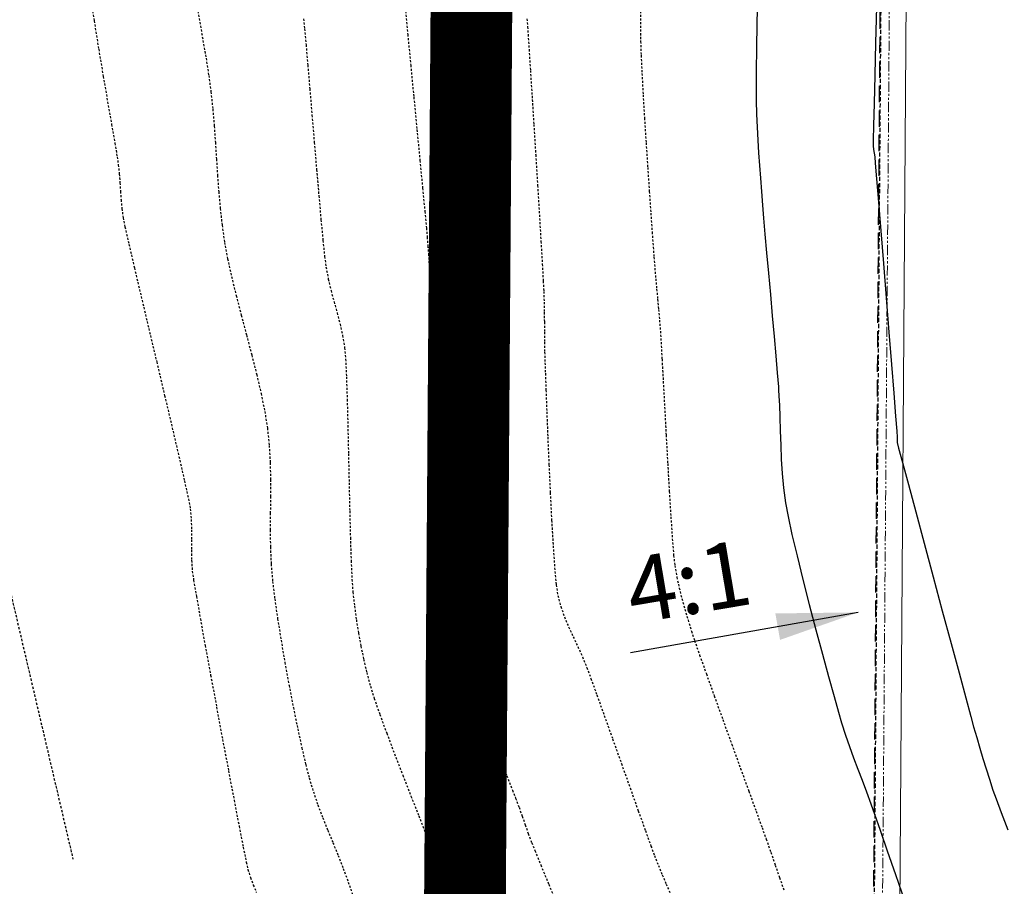
# Model space of a CAD drawing. Units: feet. Extents: x 16728 to 24887, y 4074 to 17615.
# Drawn here: x 19310 to 19370, y 12009 to 12062 of the extents above; entities that cross this region are included whole.
import ezdxf

# ---------------------------------------------------------------- set-up
doc = ezdxf.new("R2010")
doc.units = ezdxf.units.FT
doc.header["$MEASUREMENT"] = 0
for name, pattern in [('DASHED2', [0.375, 0.25, -0.125]), ('DASHEDX2', [1.5, 1, -0.5]), ('HIDDEN', [0.375, 0.25, -0.125]), ('HIDDEN2', [0.1875, 0.125, -0.0625]), ('PHANTOM2', [1.25, 0.625, -0.125, 0.125, -0.125, 0.125, -0.125])]:
    doc.linetypes.add(name, pattern=pattern)
for name, color, linetype, lineweight in [('42 acre bndy', 1, 'PHANTOM2', 0), ('LRA-HIDDEN', 252, 'CONTINUOUS', 0), ('LRA-ROW MA', 5, 'PHANTOM2', 0), ('PR-42 ACRE PARCEL', 1, 'DASHED2', 0), ('PR-GRADES MA', 3, 'CONTINUOUS', 0), ('PVMT HATCH', 252, 'CONTINUOUS', 0)]:
    doc.layers.add(name, color=color, linetype=linetype, lineweight=lineweight)
for name, color, linetype in [('cut-fill lines', 6, 'HIDDEN'), ('E-HATCH-MISC', 1, 'CONTINUOUS'), ('E-SURF-CONT-MJR', 6, 'CONTINUOUS'), ('E-SURF-CONT-MNR', 3, 'CONTINUOUS'), ('PRELIM BNDY 70 ACRES', 8, 'DASHEDX2'), ('PROPERTY-ADJOINER LINES', 252, 'HIDDEN'), ('ut-sd esmt', 4, 'DASHED2')]:
    doc.layers.add(name, color=color, linetype=linetype)
doc.styles.add('L120', font='simplex', dxfattribs={"height": 6})
doc.styles.add('L80', font='simplex', dxfattribs={"height": 4})
doc.styles.get("Standard").update_dxf_attribs({"font": 'simplex.shx', "height": 50})
doc.dimstyles.new('Copy of STANDARD', dxfattribs={"dimtxt": 19.5, "dimasz": 0.18, "dimexe": 0.18, "dimexo": 0.0625, "dimgap": 5, "dimtad": 0, "dimdec": 0, "dimzin": 12, "dimdsep": 46, "dimtxsty": 'Standard', "dimcen": 0, "dimse1": 1, "dimse2": 1, "dimsd1": 1, "dimsd2": 1, "dimaunit": 1, "dimadec": 0, "dimazin": 3, "dimtfac": 1, "dimtdec": 0, "dimtofl": 0, "dimtmove": 2, "dimatfit": 3, "dimfxl": 1, "dimtolj": 1, "dimarcsym": 0})

msp = doc.modelspace()

# ---------------------------------------------------------------- hatches: boundary and pattern name
at = {"layer": 'E-HATCH-MISC'}
h = msp.add_hatch(dxfattribs=at)
h.set_pattern_fill('DOTS', color=252)
h.set_pattern_definition([(0, (0, 0), (0.9375, 1.875), [0, -1.875])])
edge = h.paths.add_edge_path()
edge.add_line((19508.389, 11951.051), (19506.998, 11954.716))
edge.add_arc((19594.377, 11986.589), 93.01, 183.52218, 200.04046, ccw=False)
edge.add_arc((19594.377, 11986.589), 93.01, 167.29118, 183.52218, ccw=False)
edge.add_line((19503.645, 12007.051), (19508.673, 12027.09))
edge.add_line((19508.673, 12027.09), (19515.846, 12050.053))
edge.add_line((19515.846, 12050.053), (19523.475, 12074.082))
edge.add_line((19523.475, 12074.082), (19531.698, 12100.388))
edge.add_line((19531.698, 12100.388), (19538.611, 12125.079))
edge.add_line((19538.611, 12125.079), (19543.319, 12146.182))
edge.add_line((19543.319, 12146.182), (19547.128, 12171.074))
edge.add_line((19547.128, 12171.074), (19550.252, 12196.385))
edge.add_arc((19520.455, 12198.661), 29.883, 355.63186, 386.7016)
edge.add_arc((19520.455, 12198.661), 29.883, 26.7016, 58.04108)
edge.add_line((19536.273, 12224.015), (19515.358, 12224.59))
edge.add_line((19515.358, 12224.59), (19488.872, 12225.722))
edge.add_line((19488.872, 12225.722), (19466.972, 12226.262))
edge.add_line((19466.972, 12226.262), (19439.858, 12225.702))
edge.add_line((19439.858, 12225.702), (19410.653, 12225.395))
edge.add_line((19410.653, 12225.395), (19382.886, 12225.273))
edge.add_line((19382.886, 12225.273), (19356.441, 12224.865))
edge.add_line((19356.441, 12224.865), (19331.951, 12223.252))
edge.add_line((19331.951, 12223.252), (19313.108, 12221.301))
edge.add_line((19311.088, 12255.872), (19313.108, 12221.301))
edge.add_line((19333.646, 12252.684), (19311.088, 12255.872))
edge.add_line((19355.292, 12249.952), (19333.646, 12252.684))
edge.add_line((19379.901, 12249.269), (19355.292, 12249.952))
edge.add_line((19407.016, 12248.814), (19379.901, 12249.269))
edge.add_line((19437.321, 12248.586), (19407.016, 12248.814))
edge.add_line((19464.664, 12248.586), (19437.321, 12248.586))
edge.add_line((19489.812, 12247.995), (19464.664, 12248.586))
edge.add_line((19517.494, 12247.017), (19489.812, 12247.995))
edge.add_line((19585.629, 12244.674), (19517.494, 12247.017))
edge.add_line((19582.275, 12221.327), (19585.629, 12244.674))
edge.add_line((19582.275, 12221.327), (19575.463, 12218.57))
edge.add_arc((19581.408, 12200.957), 18.589, 108.65162, 142.61877)
edge.add_arc((19581.408, 12200.957), 18.589, 142.61877, 174.52192)
edge.add_line((19562.904, 12202.732), (19560.699, 12185.224))
edge.add_line((19560.699, 12185.224), (19558.292, 12166.502))
edge.add_line((19558.292, 12166.502), (19556.227, 12153.6))
edge.add_line((19556.227, 12153.6), (19553.09, 12137.516))
edge.add_line((19553.09, 12137.516), (19550.933, 12127.536))
edge.add_line((19550.933, 12127.536), (19540.745, 12127.547))
edge.add_line((19540.745, 12127.547), (19536.728, 12111.807))
edge.add_line((19536.728, 12111.807), (19545.858, 12110.677))
edge.add_line((19545.858, 12110.677), (19541.624, 12093.592))
edge.add_line((19541.624, 12093.592), (19535.956, 12076.195))
edge.add_line((19535.956, 12076.195), (19530.853, 12059.617))
edge.add_line((19530.853, 12059.617), (19525.736, 12043.661))
edge.add_line((19525.736, 12043.661), (19520.475, 12027.732))
edge.add_arc((19631.735, 11985.682), 118.941, 159.29604, 173.94644)
edge.add_arc((19631.735, 11985.682), 118.941, 173.94644, 187.532)
edge.add_line((19513.82, 11970.091), (19517.21, 11959.018))
at = {"layer": 'PVMT HATCH'}
h = msp.add_hatch(dxfattribs=at)
h.set_pattern_fill('DOTS', color=251, scale=10)
edge = h.paths.add_edge_path(flags=16)
edge.add_arc((19362.76, 11741.279), 497, 90.22033, 116.15824)
edge.add_arc((19010.079, 12459.343), 303, 284.00032, 296.15824, ccw=False)
edge.add_arc((19082.657, 12168.254), 3, 104.00032, 284.00032, ccw=False)
edge.add_arc((19010.079, 12459.343), 297, 284.00032, 296.15824)
edge.add_arc((19362.76, 11741.279), 503, 90.22033, 116.15824, ccw=False)
edge.add_arc((19360.838, 12241.275), 3, -89.77967, 90.22033, ccw=False)
edge = h.paths.add_edge_path(flags=16)
edge.add_arc((18849.57, 12179.84), 62, 0, 360)
edge = h.paths.add_edge_path(flags=0)
edge.add_arc((18738.477, 12188.997), 3, 156.61686, 243.55379)
edge.add_arc((18680.135, 12071.706), 128, 53.1825, 63.55379, ccw=False)
edge.add_arc((18758.639, 12176.578), 3, 233.1825, 359.13843)
edge.add_arc((18850.629, 12175.195), 89, 152.23751, 179.13843, ccw=False)
edge.add_arc((18767.45, 12218.981), 5, 332.23751, 458.41363)
edge.add_line((18766.718, 12223.927), (18741.047, 12220.13))
edge.add_arc((18741.486, 12217.162), 3, 98.41363, 191.56314)
edge.add_line((18738.546, 12216.561), (18740.608, 12206.483))
edge.add_arc((18729.832, 12204.278), 11, -23.38314, 11.56314, ccw=False)
edge.add_line((18739.928, 12199.913), (18735.717, 12190.174))
edge.add_line((18735.717, 12190.174), (18735.723, 12190.188))
edge = h.paths.add_edge_path(flags=16)
edge.add_arc((18727.728, 12214.558), 3, 11.56314, 100.45494)
edge.add_arc((18636.997, 12706.257), 497, 249.14304, 280.45494, ccw=False)
edge.add_arc((18280.961, 11771.785), 503, 69.14304, 88.20459)
edge.add_arc((18296.626, 12271.539), 3, 88.20459, 268.20459)
edge.add_arc((18280.961, 11771.785), 497, 65.19029, 88.20459, ccw=False)
edge.add_arc((18616.646, 12497.95), 303, 245.19029, 278.47866)
edge.add_arc((18680.193, 12071.66), 128, 69.71108, 98.47866, ccw=False)
edge.add_arc((18725.618, 12194.533), 3, 249.71108, 336.61686)
edge.add_line((18728.371, 12193.342), (18732.585, 12203.088))
edge.add_arc((18729.832, 12204.278), 3, 336.61686, 371.56314)
edge.add_line((18732.771, 12204.88), (18730.686, 12215.068))
edge.add_line((18730.686, 12215.068), (18730.667, 12215.159))
edge = h.paths.add_edge_path(flags=16)
edge.add_line((18820.362, 12013.547), (18818.08, 11997.632))
edge.add_arc((18815.11, 11998.058), 3, 186.4635, 351.83783, ccw=False)
edge.add_arc((16832.791, 11773.48), 1992, 6.463497, 8.186869)
edge.add_arc((18807.459, 12057.572), 3, 106.85243, 188.18687, ccw=False)
edge.add_line((18806.59, 12060.443), (18818.749, 12064.127))
edge.add_arc((18819.619, 12061.255), 3, 62.51182, 106.85243, ccw=False)
edge.add_line((18821.003, 12063.917), (18831.208, 12058.607))
edge.add_arc((18829.823, 12055.946), 3, -24.83113, 62.51182, ccw=False)
edge.add_arc((18966.863, 11992.534), 148, 155.16887, 171.83783)
edge = h.paths.add_edge_path(flags=16)
edge.add_arc((18651.372, 10792.438), 2.5, 12.46406, 192.46406, ccw=False)
edge.add_arc((19135.149, 10902.007), 493.53, 192.763, 200.69832)
edge.add_line((18673.474, 10727.571), (18680.464, 10706.967))
edge.add_arc((18983.502, 10809.769), 320, 198.7389, 201.37945)
edge.add_arc((18675.137, 10644.205), 50, 78.01243, 111.34992)
edge.add_arc((18567.515, 10725.707), 96, 338.66074, 377.85924)
edge.add_arc((19043.898, 10879.201), 404.5, 192.46406, 197.85924, ccw=False)
edge = h.paths.add_edge_path(flags=16)
edge.add_arc((18675.137, 10644.205), 32, 0, 360)
edge = h.paths.add_edge_path(flags=16)
edge.add_arc((18857.804, 10251.491), 398, 94.68235, 103.79569)
edge.add_line((18762.897, 10638.01), (18726.381, 10629.043))
edge.add_arc((18802.688, 10318.275), 320, 103.79569, 104.52035)
edge.add_arc((18675.137, 10644.205), 50, 341.15334, 372.26239)
edge.add_arc((18675.137, 10644.205), 50, 12.26239, 16.69513)
edge.add_arc((18765.104, 10744.858), 96, 244.00596, 280.64141)
edge.add_arc((18857.804, 10251.491), 406, 94.68235, 100.64141, ccw=False)
edge.add_arc((18824.988, 10652.15), 4, -85.31765, 94.68235, ccw=False)
edge = h.paths.add_edge_path(flags=16)
edge.add_arc((18636.997, 12706.257), 497, 280.46571, 281.56314)
edge.add_line((18736.62, 12219.344), (18786.964, 12229.645))
edge.add_arc((18849.57, 12179.84), 80, 141.49659, 192.39413)
edge.add_line((18771.434, 12162.669), (18759.719, 12171.958))
edge.add_arc((18680.193, 12071.66), 128, 51.5891, 53.2147)
edge.add_arc((18758.639, 12176.576), 3, 233.18605, 359.18725)
edge.add_arc((18850.629, 12175.195), 89, 152.23751, 179.13843, ccw=False)
edge.add_arc((18767.45, 12218.981), 5, 332.23751, 458.41363)
edge.add_line((18766.718, 12223.927), (18741.047, 12220.13))
edge.add_arc((18741.486, 12217.162), 3, 98.41363, 191.56314)
edge.add_line((18738.546, 12216.561), (18740.608, 12206.483))
edge.add_arc((18729.832, 12204.278), 11, -23.38314, 11.56314, ccw=False)
edge.add_line((18739.928, 12199.913), (18735.723, 12190.188))
edge.add_arc((18738.477, 12188.997), 3, 156.61686, 243.5853)
edge.add_arc((18680.328, 12071.61), 128, 63.64956, 69.72961)
edge.add_arc((18725.615, 12194.535), 3.003, 251.73162, 336.63387)
edge.add_line((18728.372, 12193.344), (18732.585, 12203.088))
edge.add_arc((18729.832, 12204.278), 3, 336.61686, 371.56314)
edge.add_line((18732.771, 12204.88), (18730.667, 12215.159))
edge.add_arc((18727.726, 12214.556), 3.003, 11.58478, 98.62142)
edge = h.paths.add_edge_path(flags=16)
edge.add_line((18938.539, 12193.424), (18953.518, 12182.989))
edge.add_arc((19022.68, 12282.275), 121, 235.13905, 278.2523)
edge.add_line((19040.048, 12162.528), (19039.739, 12162.343))
edge.add_arc((19040.37, 12159.367), 3.041, -78.84084, 101.96712, ccw=False)
edge.add_arc((20006.261, 7262.947), 4987.738, 101.15916, 101.967116)
edge.add_line((18972.052, 12142.285), (18926.385, 12132.942))
edge.add_arc((18849.57, 12179.84), 90, 328.595, 368.68127)
edge = h.paths.add_edge_path(flags=0)
edge.add_arc((20006.261, 7262.947), 4987.738, 101.15916, 101.966928)
edge.add_arc((18971.493, 12145.233), 3, 281.06047, 281.56314)
edge.add_line((18972.094, 12142.294), (19040.959, 12156.384))
edge = h.paths.add_edge_path(flags=16)
edge.add_line((18864.853, 12101.313), (18851.01, 12084.632))
edge.add_arc((18966.863, 11992.534), 148, 141.51707, 155.07501)
edge.add_arc((18829.808, 12055.932), 3.02, 340.14349, 422.65002)
edge.add_line((18831.195, 12058.614), (18821.003, 12063.917))
edge.add_arc((18819.619, 12061.255), 3, 62.51182, 106.85243)
edge.add_line((18818.749, 12064.127), (18806.59, 12060.443))
edge.add_arc((18807.459, 12057.572), 3, 106.85243, 188.18687)
edge.add_arc((16832.791, 11773.48), 1992, 8.186869, 8.947469)
edge.add_arc((18286.878, 12002.418), 520, 8.94747, 13.38478)
edge.add_line((18792.754, 12122.793), (18799.866, 12117.154))
edge.add_arc((18849.57, 12179.84), 80, 231.5891, 281.01369)
edge = h.paths.add_edge_path()
edge.add_arc((18394.69, 10879.859), 316, 271.87519, 296.94564)
edge.add_line((18537.884, 10598.165), (18558.124, 10608.454))
edge.add_arc((18595.282, 10535.356), 82, 76.40112, 116.94564, ccw=False)
edge.add_arc((18602.336, 10564.515), 52, 19.4248, 76.40112, ccw=False)
edge.add_line((18651.376, 10581.808), (18659.193, 10559.64))
edge.add_line((18659.193, 10559.64), (18676.728, 10564.039))
edge.add_arc((17981.521, 10328.178), 734.127, 18.740377, 21.326447)
edge.add_arc((18675.137, 10644.205), 50, 258.7452, 292.09034)
edge.add_arc((18783.803, 10564.101), 96, 159.40117, 178.37262)
edge.add_line((18687.841, 10566.827), (18702.244, 10570.44))
edge.add_arc((18753.805, 10563.698), 52, 103.79569, 172.55032, ccw=False)
edge.add_line((18741.406, 10614.198), (18767.189, 10620.529))
edge.add_arc((18857.804, 10251.491), 380, 81.30435, 103.79569, ccw=False)
edge.add_arc((18804.889, 9905.514), 730, 51.892036, 81.304346, ccw=False)
edge.add_line((19255.405, 10479.914), (19280.091, 10511.388))
edge.add_arc((18804.889, 9905.514), 770, 51.892036, 81.304346)
edge.add_arc((18857.804, 10251.491), 420, 81.30435, 100.64141)
edge.add_arc((18765.104, 10744.858), 82, 243.85094, 280.64141, ccw=False)
edge.add_arc((18750.243, 10720.132), 53.312, 199.24165, 246.47759, ccw=False)
edge.add_line((18699.91, 10702.563), (18681.673, 10756.32))
edge.add_arc((19043.793, 10878.052), 382.033, 173.16891, 198.58078, ccw=False)
edge.add_line((18664.472, 10923.492), (18663.518, 10994.118))
edge.add_line((18663.518, 10994.118), (18664.428, 11032.405))
edge.add_line((18664.428, 11032.405), (18682.992, 11177.411))
edge.add_arc((20139.433, 10978.211), 1470, 166.161835, 172.211872, ccw=False)
edge.add_arc((18733.461, 11324.544), 22, 77, 166.16184, ccw=False)
edge.add_line((18738.41, 11345.98), (18741.049, 11372.062))
edge.add_arc((18746.001, 11393.498), 22, 163.40427, 256.99163, ccw=False)
edge.add_line((18724.917, 11399.781), (18780.441, 11569.949))
edge.add_line((18780.441, 11569.949), (18794.882, 11607.305))
edge.add_arc((17820.622, 11929.009), 1026, 341.726583, 363.172124)
edge.add_arc((18966.863, 11992.534), 122, 140.20866, 183.17212, ccw=False)
edge.add_line((18873.121, 12070.613), (18882.673, 12082.082))
edge.add_arc((18964.268, 12013.151), 106.814, 106.2769, 139.8093, ccw=False)
edge.add_line((18934.33, 12115.684), (19074.15, 12145.227))
edge.add_arc((19018.426, 12439.859), 299.855, 280.71, 297.3395)
edge.add_arc((19374.089, 11746.955), 479, 91.24073, 117.06574, ccw=False)
edge.add_line((19363.717, 12225.842), (19369.938, 12241.081))
edge.add_line((19369.938, 12241.081), (19369.908, 12256.05))
edge.add_arc((19365.305, 11707.777), 548.292, 89.51899, 115.13784)
edge.add_arc((19008.16, 12464.254), 288.258, 287.1665, 295.5295, ccw=False)
edge.add_arc((19086.754, 12209.831), 21.973, 191.4853, 287.1665, ccw=False)
edge.add_line((19065.221, 12205.456), (19041.502, 12201.652))
edge.add_arc((19019.932, 12197.319), 22, -91.85257, 11.35728, ccw=False)
edge.add_arc((19022.68, 12282.275), 107, 224.81562, 268.14743, ccw=False)
edge.add_line((18946.777, 12206.858), (18911.995, 12241.864))
edge.add_arc((18849.57, 12179.84), 88, 44.81562, 104.26682)
edge.add_arc((18704.172, 12751.643), 502, 281.56314, 284.26682, ccw=False)
edge.add_line((18804.796, 12259.832), (18731.408, 12244.816))
edge.add_arc((18636.997, 12706.257), 471, 249.48765, 281.56314, ccw=False)
edge.add_arc((18286.938, 11770.597), 528, 69.48765, 85.27615)
edge.add_line((18330.421, 12296.804), (18295.473, 12298.589))
edge.add_line((18295.473, 12298.589), (18292.655, 12271.672))
edge.add_line((18292.655, 12271.672), (18291.959, 12250.803))
edge.add_line((18291.959, 12250.803), (18295.624, 12250.56))
edge.add_arc((18280.961, 11771.785), 479, 74.5504, 88.24581, ccw=False)
edge.add_arc((18355.335, 12135.686), 111.338, 58.23354, 61.44064, ccw=False)
edge.add_arc((18570.043, 12486.538), 300, 238.64692, 247.97915)
edge.add_arc((18280.961, 11771.785), 471, 65.19029, 67.97915, ccw=False)
edge.add_arc((18616.646, 12497.95), 329, 245.19029, 278.47866)
edge.add_arc((18680.294, 12070.984), 102.684, 9.3415, 98.47866, ccw=False)
edge.add_arc((17820.655, 11929.012), 973.967, -18.268294, 9.374127, ccw=False)
edge.add_arc((16105.273, 12370.039), 2743.718, 340.542019, 344.215761, ccw=False)
edge.add_arc((19343.438, 11226.016), 690.594, 160.542019, 164.873623)
edge.add_arc((20139.34, 10978.23), 1523.906, 163.688775, 179.467791)
edge.add_line((18615.5, 10992.385), (18617.107, 10906.783))
edge.add_arc((516687.919, 82638.309), 503209.643, 188.19531467, 188.2056482)
edge.add_arc((19015.517, 10872.541), 389.452, 188.20565, 198.20714)
edge.add_arc((18568.969, 10725.661), 80.632, -21.84217, 18.20714, ccw=False)
edge.add_arc((21426.077, 9580.46), 2997.444, 158.15783, 158.853626)
edge.add_arc((18675.678, 10644.215), 48.5, 158.75088, 203.38181)
edge.add_arc((18598.34, 10534.725), 96.026, 70.01395, 79.66093)
edge.add_arc((18597.607, 10534.888), 96, 79.21318, 115.01115)
edge.add_line((18557.019, 10621.886), (18519.695, 10604.945))
edge.add_arc((18394.69, 10879.859), 302, 280.2412, 294.45164, ccw=False)
edge.add_arc((18447.678, 10586.57), 3.963, 151.02155, 280.2412, ccw=False)
edge.add_arc((18403.553, 10610.005), 46, 332.11406, 369.51701)
edge.add_line((18448.92, 10617.611), (18435.112, 10615.296))
edge.add_arc((18403.553, 10610.005), 32, -88.17769, 9.51701, ccw=False)
edge.add_line((18404.57, 10578.022), (18404.505, 10580.019))
edge.add_arc((18395.412, 10888.392), 308.507, 258.59518, 271.6889, ccw=False)
edge.add_arc((18294.86, 10389.926), 200, 78.59518, 162.44355)
edge.add_line((18104.176, 10450.255), (18067.52, 9701.484))
edge.add_line((18067.52, 9701.484), (18090.225, 9999.7))
edge.add_line((18090.225, 9999.7), (18113.101, 10399.284))
edge.add_arc((18294.86, 10389.926), 182, 78.48294, 177.0527, ccw=False)
edge.add_arc((18394.69, 10879.857), 317.998, 258.48294, 271.87527)
edge.add_line((18405.096, 10562.029), (18405.03, 10564.028))

# ---------------------------------------------------------------- linework, layer by layer
at = {"layer": '42 acre bndy', "const_width": 5, "flags": 128}
msp.add_lwpolyline([(18166.636, 10584.461), (18159.469, 10459.105, -0.344371), (18327.381, 10539.979), (18327.381, 10539.979, 0.133634), (18563.856, 10560.577, -0.026383), (18632.994, 10581.951, -0.02822), (18806.892, 10615.511, -0.061896), (18980.608, 10593.426, -0.1117), (19259.588, 10450.812), (19259.588, 10450.812, 0.010526), (19310.244, 10410.348), (19311.449, 10531.107), (19315.912, 11152.307), (19330.913, 11152.207), (19338.634, 12214.47), (18329.068, 12246.18), (18328.579, 12230.577), (18232.446, 12137.945, -0.02286), (18225.273, 11607.911), (18400.862, 11598.199), (18394.423, 11478.246), (18218.303, 11488.19), (18166.636, 10584.461)], format="xyb", close=True, dxfattribs=at)
at = {"layer": 'cut-fill lines', "ltscale": 0.6, "flags": 128}
msp.add_lwpolyline([(19302.209, 12080.045), (19304.901, 12065.365), (19307.457, 12034.744), (19313.145, 12010.461)], dxfattribs=at)
at = {"layer": 'E-SURF-CONT-MJR', "linetype": 'HIDDEN2', "lineweight": -3}
for points, elevation in [([(19314.174, 12063.46), (19314.438, 12061.744), (19314.718, 12060.021), (19314.998, 12058.351), (19315.265, 12056.795), (19315.505, 12055.414), (19315.704, 12054.271), (19315.847, 12053.425), (19315.921, 12052.939), (19315.977, 12052.38), (19316.017, 12051.844), (19316.05, 12051.318), (19316.087, 12050.793), (19316.138, 12050.258), (19316.214, 12049.703), (19316.329, 12049.14), (19316.569, 12048.083), (19316.907, 12046.63), (19317.32, 12044.879), (19317.782, 12042.929), (19318.269, 12040.876), (19318.756, 12038.819), (19319.218, 12036.856), (19319.63, 12035.085), (19319.967, 12033.602), (19320.206, 12032.508), (19320.32, 12031.898), (19320.38, 12031.244), (19320.398, 12030.613), (19320.395, 12029.993), (19320.389, 12029.373), (19320.4, 12028.74), (19320.449, 12028.084), (19320.531, 12027.527), (19320.7, 12026.528), (19320.94, 12025.17), (19321.235, 12023.535), (19321.571, 12021.704), (19321.932, 12019.759), (19322.302, 12017.782), (19322.665, 12015.855), (19323.008, 12014.059), (19323.313, 12012.476), (19323.566, 12011.188), (19323.751, 12010.276), (19323.852, 12009.823), (19324.007, 12009.332), (19324.18, 12008.872), (19324.363, 12008.422)], 7380), ([(19347.874, 12062.35), (19347.871, 12061.438), (19347.883, 12060.492), (19347.912, 12059.64), (19347.965, 12058.531), (19348.036, 12057.227), (19348.122, 12055.791), (19348.217, 12054.286), (19348.317, 12052.773), (19348.415, 12051.315), (19348.507, 12049.975), (19348.588, 12048.815), (19348.654, 12047.898), (19348.699, 12047.286), (19348.752, 12046.613), (19348.808, 12045.967), (19348.866, 12045.337), (19348.924, 12044.711), (19348.982, 12044.081), (19349.038, 12043.434), (19349.091, 12042.762), (19349.134, 12042.098), (19349.193, 12041.041), (19349.267, 12039.681), (19349.352, 12038.105), (19349.444, 12036.401), (19349.541, 12034.656), (19349.638, 12032.96), (19349.734, 12031.4), (19349.824, 12030.064), (19349.905, 12029.04), (19349.974, 12028.417), (19350.098, 12027.715), (19350.244, 12027.046), (19350.409, 12026.396), (19350.591, 12025.749), (19350.787, 12025.091), (19350.997, 12024.407), (19351.185, 12023.838), (19351.496, 12022.943), (19351.906, 12021.791), (19352.387, 12020.453), (19352.913, 12018.997), (19353.459, 12017.493), (19353.998, 12016.011), (19354.505, 12014.619), (19354.953, 12013.388), (19355.316, 12012.387), (19355.568, 12011.686), (19355.853, 12010.874), (19356.124, 12010.092), (19356.386, 12009.329), (19356.647, 12008.572)], 7370)]:
    msp.add_lwpolyline(points, dxfattribs=dict(at, elevation=elevation))
at = {"layer": 'E-SURF-CONT-MNR', "linetype": 'HIDDEN2', "lineweight": -3}
for points, elevation in [([(19320.702, 12062.776), (19320.902, 12061.661), (19321.101, 12060.55), (19321.288, 12059.459), (19321.454, 12058.406), (19321.589, 12057.407), (19321.701, 12056.349), (19321.789, 12055.315), (19321.861, 12054.299), (19321.925, 12053.294), (19321.99, 12052.293), (19322.064, 12051.29), (19322.154, 12050.277), (19322.271, 12049.249), (19322.421, 12048.197), (19322.608, 12047.189), (19322.85, 12046.097), (19323.133, 12044.941), (19323.444, 12043.742), (19323.766, 12042.522), (19324.086, 12041.301), (19324.388, 12040.1), (19324.658, 12038.939), (19324.882, 12037.84), (19325.044, 12036.824), (19325.155, 12035.759), (19325.214, 12034.712), (19325.235, 12033.677), (19325.233, 12032.65), (19325.222, 12031.624), (19325.215, 12030.595), (19325.227, 12029.558), (19325.271, 12028.508), (19325.361, 12027.439), (19325.492, 12026.378), (19325.668, 12025.168), (19325.879, 12023.854), (19326.116, 12022.48), (19326.371, 12021.089), (19326.634, 12019.726), (19326.898, 12018.434), (19327.152, 12017.258), (19327.389, 12016.241), (19327.6, 12015.428), (19327.855, 12014.581), (19328.134, 12013.774), (19328.43, 12012.992), (19328.738, 12012.226), (19329.054, 12011.46), (19329.372, 12010.685), (19329.687, 12009.887), (19329.994, 12009.053), (19330.254, 12008.294)], 7378), ([(19333.475, 12062.573), (19333.633, 12060.911), (19333.812, 12059.045), (19334.003, 12057.073), (19334.194, 12055.093), (19334.377, 12053.205), (19334.541, 12051.505), (19334.677, 12050.092), (19334.774, 12049.064), (19334.822, 12048.519), (19334.862, 12047.992), (19334.899, 12047.488), (19334.931, 12046.995), (19334.96, 12046.501), (19334.986, 12045.996), (19335.009, 12045.469), (19335.023, 12044.89), (19335.046, 12043.769), (19335.074, 12042.218), (19335.107, 12040.349), (19335.142, 12038.271), (19335.178, 12036.098), (19335.214, 12033.939), (19335.247, 12031.906), (19335.277, 12030.111), (19335.301, 12028.665), (19335.318, 12027.679), (19335.326, 12027.264), (19335.33, 12026.996), (19335.33, 12026.74), (19335.343, 12026.487), (19335.384, 12026.227), (19335.506, 12025.888), (19335.806, 12025.126), (19336.244, 12024.032), (19336.785, 12022.695), (19337.388, 12021.208), (19338.018, 12019.66), (19338.636, 12018.142), (19339.205, 12016.746), (19339.687, 12015.561), (19340.043, 12014.679), (19340.237, 12014.19), (19340.444, 12013.629), (19340.634, 12013.091), (19340.818, 12012.561), (19341.009, 12012.023), (19341.219, 12011.463), (19341.414, 12010.976), (19341.775, 12010.098), (19342.263, 12008.915), (19342.843, 12007.517)], 7374), ([(19327.256, 12061.876), (19327.32, 12061.256), (19327.408, 12060.288), (19327.515, 12059.04), (19327.638, 12057.582), (19327.772, 12055.984), (19327.912, 12054.315), (19328.053, 12052.644), (19328.192, 12051.041), (19328.323, 12049.574), (19328.443, 12048.314), (19328.547, 12047.33), (19328.629, 12046.691), (19328.769, 12045.952), (19328.938, 12045.246), (19329.123, 12044.561), (19329.312, 12043.883), (19329.491, 12043.197), (19329.647, 12042.491), (19329.769, 12041.751), (19329.828, 12041.048), (19329.879, 12039.966), (19329.925, 12038.586), (19329.966, 12036.991), (19330.005, 12035.266), (19330.042, 12033.491), (19330.081, 12031.751), (19330.121, 12030.129), (19330.166, 12028.706), (19330.216, 12027.567), (19330.273, 12026.794), (19330.375, 12025.93), (19330.487, 12025.099), (19330.615, 12024.289), (19330.762, 12023.49), (19330.93, 12022.688), (19331.124, 12021.873), (19331.347, 12021.034), (19331.579, 12020.294), (19331.921, 12019.316), (19332.345, 12018.165), (19332.824, 12016.903), (19333.329, 12015.596), (19333.831, 12014.308), (19334.304, 12013.102), (19334.717, 12012.044), (19335.044, 12011.196), (19335.257, 12010.624), (19335.485, 12009.952), (19335.692, 12009.305), (19335.889, 12008.669)], 7376), ([(19340.92, 12061.876), (19340.965, 12061.384), (19340.998, 12060.917), (19341.057, 12059.997), (19341.139, 12058.713), (19341.238, 12057.152), (19341.347, 12055.401), (19341.462, 12053.548), (19341.577, 12051.68), (19341.686, 12049.885), (19341.784, 12048.251), (19341.865, 12046.865), (19341.924, 12045.814), (19341.955, 12045.187), (19341.975, 12044.539), (19341.987, 12043.916), (19341.993, 12043.308), (19341.997, 12042.705), (19342.002, 12042.097), (19342.012, 12041.474), (19342.031, 12040.826), (19342.054, 12040.182), (19342.091, 12039.151), (19342.14, 12037.819), (19342.201, 12036.271), (19342.272, 12034.593), (19342.35, 12032.871), (19342.436, 12031.189), (19342.527, 12029.634), (19342.622, 12028.29), (19342.719, 12027.245), (19342.818, 12026.582), (19342.998, 12025.91), (19343.223, 12025.276), (19343.479, 12024.665), (19343.755, 12024.064), (19344.041, 12023.46), (19344.323, 12022.837), (19344.592, 12022.183), (19344.841, 12021.512), (19345.207, 12020.501), (19345.66, 12019.239), (19346.171, 12017.811), (19346.708, 12016.306), (19347.241, 12014.811), (19347.741, 12013.413), (19348.176, 12012.2), (19348.518, 12011.258), (19348.734, 12010.675), (19348.973, 12010.071), (19349.21, 12009.496), (19349.447, 12008.935), (19349.685, 12008.374)], 7372)]:
    msp.add_lwpolyline(points, dxfattribs=dict(at, elevation=elevation))
at = {"layer": 'E-SURF-CONT-MNR', "linetype": 'Continuous', "lineweight": -3}
for points, elevation in [([(19355.035, 12063.261), (19355.002, 12061.597), (19354.975, 12060.061), (19354.957, 12058.718), (19354.949, 12057.636), (19354.954, 12056.881), (19354.978, 12056.046), (19355.013, 12055.24), (19355.056, 12054.455), (19355.107, 12053.679), (19355.163, 12052.904), (19355.223, 12052.119), (19355.286, 12051.314), (19355.349, 12050.481), (19355.412, 12049.685), (19355.496, 12048.693), (19355.597, 12047.551), (19355.708, 12046.306), (19355.825, 12045.008), (19355.943, 12043.702), (19356.056, 12042.435), (19356.159, 12041.257), (19356.247, 12040.213), (19356.315, 12039.351), (19356.328, 12039.163), (19356.352, 12038.792), (19356.38, 12038.244), (19356.407, 12037.53), (19356.432, 12036.656), (19356.457, 12035.793), (19356.491, 12034.931), (19356.545, 12034.061), (19356.628, 12033.174), (19356.751, 12032.26), (19356.907, 12031.427), (19357.148, 12030.325), (19357.458, 12029.017), (19357.818, 12027.567), (19358.208, 12026.039), (19358.612, 12024.496), (19359.011, 12023.003), (19359.386, 12021.622), (19359.719, 12020.418), (19359.993, 12019.454), (19360.187, 12018.794), (19360.425, 12018.05), (19360.67, 12017.339), (19360.92, 12016.649), (19361.176, 12015.968), (19361.436, 12015.281), (19361.7, 12014.576), (19361.967, 12013.841), (19362.192, 12013.204), (19362.537, 12012.222), (19362.977, 12010.968), (19363.486, 12009.514), (19364.039, 12007.934)], 7368), ([(19362.326, 12062.585), (19362.268, 12060.409), (19362.216, 12058.418), (19362.172, 12056.701), (19362.138, 12055.348), (19362.117, 12054.45), (19362.112, 12054.096), (19362.139, 12053.868), (19362.179, 12053.65), (19362.215, 12053.421), (19362.248, 12053.036), (19362.326, 12052.076), (19362.44, 12050.657), (19362.581, 12048.895), (19362.74, 12046.905), (19362.908, 12044.802), (19363.076, 12042.702), (19363.233, 12040.72), (19363.372, 12038.971), (19363.483, 12037.571), (19363.557, 12036.635), (19363.584, 12036.278), (19363.582, 12036.114), (19363.587, 12035.951), (19363.675, 12035.612), (19363.912, 12034.72), (19364.269, 12033.382), (19364.719, 12031.701), (19365.233, 12029.783), (19365.783, 12027.734), (19366.342, 12025.658), (19366.88, 12023.661), (19367.369, 12021.847), (19367.782, 12020.323), (19368.091, 12019.193), (19368.266, 12018.562), (19368.459, 12017.889), (19368.645, 12017.244), (19368.831, 12016.614), (19369.022, 12015.986), (19369.226, 12015.347), (19369.449, 12014.684), (19369.644, 12014.146), (19369.955, 12013.316), (19370.359, 12012.255)], 7366)]:
    msp.add_lwpolyline(points, dxfattribs=dict(at, elevation=elevation))
at = {"layer": 'LRA-HIDDEN'}
msp.add_line((19354.444, 10681.847), (19365.412, 12244.178), dxfattribs=at)
at = {"layer": 'LRA-ROW MA'}
msp.add_line((19362.241, 11948.663), (19364.139, 12198.726), dxfattribs=at)
at = {"layer": 'PR-42 ACRE PARCEL', "const_width": 2, "flags": 128}
msp.add_lwpolyline([(19310.012, 10410.501), (19315.912, 11152.307), (19330.913, 11152.207), (19338.483, 12194.528), (19339.109, 12214.455), (18329.068, 12246.18), (18328.579, 12230.577), (18232.446, 12137.945, -0.02286), (18225.273, 11607.911), (18400.087, 11597.687), (18394.423, 11478.246), (18218.303, 11488.19), (18159.471, 10459.141, -0.344171), (18327.381, 10539.979, 0.10754), (18327.381, 10539.979, 0.133634), (18563.856, 10560.577, -0.035058), (18657.742, 10587.828, 0.328518), (18723.817, 10610.871, -0.205179), (19259.588, 10450.812), (19309.265, 10411.098)], format="xyb", close=True, dxfattribs=at)
at = {"layer": 'PRELIM BNDY 70 ACRES', "elevation": 7373.615}
msp.add_lwpolyline([(18218.303, 11488.19), (18156.726, 10383.833), (18125.558, 10185.265), (18106.166, 9839.733), (19346.08, 9799.331), (19363.866, 12243.757), (18330.008, 12276.166), (18328.579, 12230.577), (18232.446, 12137.945, -0.022373), (18226.242, 11624.659), (18225.061, 11607.923), (18400.862, 11598.199), (18394.423, 11478.246)], format="xyb", close=True, dxfattribs=at)
at = {"layer": 'PROPERTY-ADJOINER LINES'}
msp.add_line((19364.119, 12274.196), (19352.511, 10681.463), dxfattribs=at)
at = {"layer": 'ut-sd esmt', "flags": 128}
msp.add_lwpolyline([(19476.035, 11969.875), (19337.592, 11995.043), (19338.483, 12194.528), (19363.75, 12198.738), (19569.048, 12192.302), (19519.047, 11981.876)], close=True, dxfattribs=at)

# ---------------------------------------------------------------- texts
at = {"layer": 'PR-GRADES MA', "style": 'L80'}
msp.add_text('4:1', height=4, rotation=9.55997, dxfattribs=at).set_placement((19347.407, 12024.843, 7382))

# ---------------------------------------------------------------- leaders
at = {"layer": 'PR-GRADES MA'}
msp.add_leader([(19361.197, 12025.554, 7382), (19347.263, 12023.084, 7382)], dimstyle='Copy of STANDARD', override={"dimscale": 50, "dimasz": 0.1, "dimgap": 5, "dimtad": 0, "dimpost": "'", "dimtxsty": 'L120'}, dxfattribs=at)

doc.saveas('drawing.dxf')
